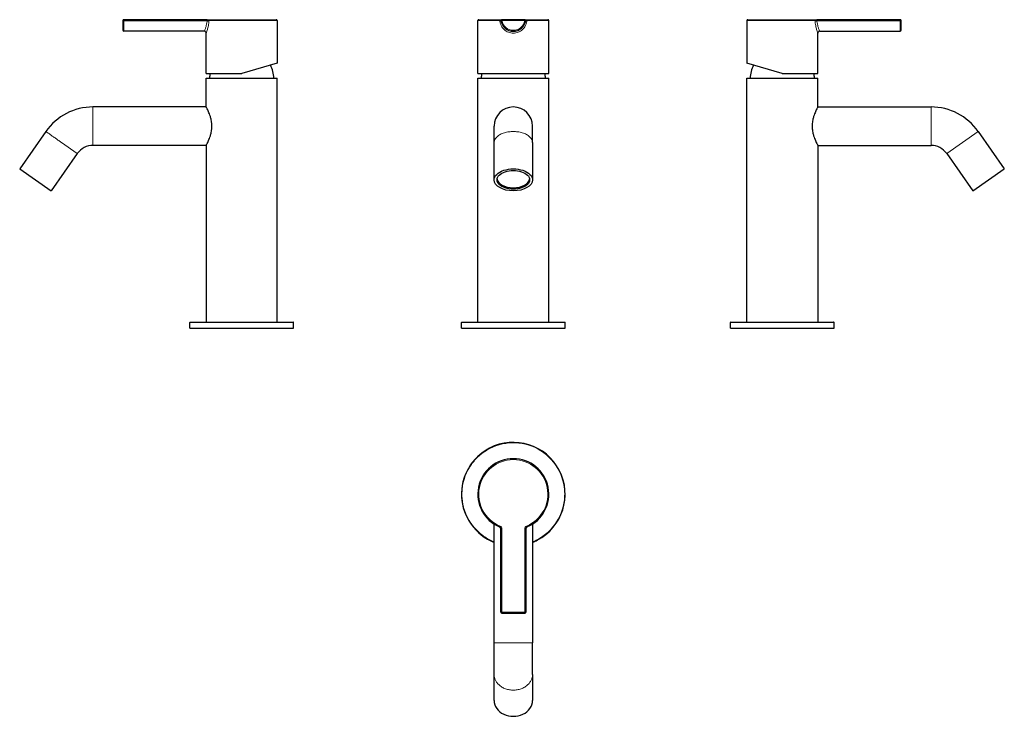
# Model space of a CAD drawing. Units: millimetres. Extents: x -111 to 402, y 161 to 524.
import ezdxf

# ---------------------------------------------------------------- set-up
doc = ezdxf.new("R2010")
doc.units = ezdxf.units.MM
doc.layers.get('0').update_dxf_attribs({"color": 106, "lineweight": 0})

# ---------------------------------------------------------------- blocks, each defined once
blk = doc.blocks.new('a', base_point=(220.89, 114.66))
at = {"color": 0, "linetype": 'Continuous', "lineweight": 0}
for p, q in [((303.39, 523.55), (267.81, 523.55)), ((304.33, 524.05), (304.33, 523.46)), ((304.33, 523.46), (347.81, 523.46)), ((347.81, 523.46), (347.81, 524.05)), ((347.81, 523.46), (347.81, 518.05)), ((363.81, 478.6), (363.81, 468.6)), ((363.81, 468.6), (363.81, 458.6)), ((380.19, 460.07), (388.39, 465.81)), ((372, 454.34), (380.19, 460.07)), ((262.36, 366.4), (259.34, 366.4)), ((313.28, 366.4), (262.36, 366.4))]:
    blk.add_line(p, q, dxfattribs=at)
at = {"color": 0, "linetype": 'Continuous', "lineweight": 30}
for p, q in [((267.81, 523.55), (267.81, 501.36)), ((268.31, 524.05), (302.93, 524.05)), ((302.93, 524.05), (304.33, 524.05)), ((347.81, 524.05), (304.33, 524.05)), ((348.31, 518.55), (348.31, 523.55)), ((304.81, 496.05), (304.81, 517.05)), ((305.81, 518.05), (347.81, 518.05)), ((286.31, 496.05), (267.81, 501.36)), ((267.81, 493.6), (304.81, 493.6)), ((267.81, 366.6), (267.81, 493.6)), ((286.31, 496.05), (304.81, 496.05)), ((304.81, 478.6), (304.81, 493.6)), ((304.81, 478.6), (363.81, 478.6)), ((388.39, 465.81), (402, 446.36)), ((304.81, 458.6), (304.81, 366.6)), ((304.81, 458.6), (363.81, 458.6)), ((372, 454.34), (385.62, 434.89)), ((393.81, 440.63), (402, 446.36)), ((385.62, 434.89), (393.81, 440.63)), ((259.31, 363.4), (259.34, 366.4)), ((262.54, 366.6), (313.08, 366.6)), ((313.31, 363.4), (313.28, 366.4)), ((262.34, 363.4), (313.31, 363.4))]:
    blk.add_line(p, q, dxfattribs=at)
for centre, radius, start, end in [((268.31, 523.55), 0.5, 90, 180), ((347.81, 523.55), 0.5, 0, 90), ((347.81, 518.55), 0.5, 270.0004, 359.9996), ((305.81, 517.05), 1, 89.999, 179.9995), ((287.03, 492.65), 17.5, 153.8784, 176.871), ((285.59, 492.65), 17.5, 3.129, 11.2203), ((363.81, 448.6), 30, 35, 90), ((363.81, 448.6), 10, 35.0006, 89.9994), ((259.54, 366.4), 0.2, 89.9907, 179.492), ((313.08, 366.4), 0.2, 0.508, 89.9995)]:
    blk.add_arc(centre, radius, start, end, dxfattribs=at)
at = {"color": 0, "linetype": 'Continuous', "lineweight": 0}
for points, knots in [([(302.93, 524.05), (302.99, 524.05), (303.11, 524.02), (303.26, 523.91), (303.36, 523.75), (303.39, 523.62), (303.39, 523.55)], [0, 0, 0, 0, 0.1950903, 0.3901806, 0.585271, 0.7803393, 0.7803393, 0.7803393, 0.7803393]), ([(303.39, 523.55), (303.39, 523.44), (303.41, 523.21), (303.45, 522.77), (303.53, 522.01), (303.76, 520.57), (304.21, 518.8), (304.6, 517.62), (304.78, 517.13), (304.81, 517.05), (304.81, 517.05)], [0.001067, 0.001067, 0.001067, 0.001067, 0.316827, 0.633521, 1.266166, 2.526889, 5.019319, 7.475347, 8.695446, 9.91079, 9.91079, 9.91079, 9.91079]), ([(304.33, 523.46), (304.28, 523.46), (304.15, 523.47), (303.89, 523.49), (303.63, 523.52), (303.46, 523.54), (303.41, 523.55), (303.39, 523.55)], [0, 0, 0, 0, 0.111012, 0.333037, 0.66642, 0.888807, 1, 1, 1, 1]), ([(304.33, 523.46), (304.36, 523.17), (304.46, 522.3), (304.77, 520.82), (305.19, 519.58), (305.52, 518.73), (305.74, 518.2), (305.81, 518.05), (305.81, 518.05), (305.81, 518.05)], [0, 0, 0, 0, 0.0483608, 0.1450823, 0.2647274, 0.3285197, 0.4033248, 0.4999866, 0.5, 0.5, 0.5, 0.5])]:
    blk.add_open_spline(points, degree=3, knots=knots, dxfattribs=at)
blk.add_open_spline([(348.31, 523.55), (348.31, 523.54), (348.28, 523.52), (348.17, 523.49), (348.01, 523.47), (347.88, 523.46), (347.81, 523.46)], degree=3, dxfattribs=at)
at = {"color": 0, "linetype": 'Continuous', "lineweight": 30}
for points, knots in [([(304.81, 478.6), (304.81, 478.6), (304.8, 478.58), (304.71, 478.41), (304.47, 477.97), (304.09, 477.21), (303.6, 476.15), (303.12, 474.97), (302.62, 473.56), (302.23, 472.07), (301.98, 470.6), (301.89, 469.49), (301.88, 468.82), (301.88, 468.6)], [0, 0, 0, 0, 0.043362, 0.130085, 0.218113, 0.349141, 0.4586, 0.561956, 0.668526, 0.792578, 0.874584, 0.958195, 1, 1, 1, 1]), ([(301.88, 468.6), (301.88, 468.38), (301.89, 467.71), (301.98, 466.61), (302.23, 465.13), (302.62, 463.64), (303.12, 462.23), (303.6, 461.05), (304.09, 459.99), (304.47, 459.23), (304.71, 458.79), (304.8, 458.62), (304.81, 458.6), (304.81, 458.6)], [0, 0, 0, 0, 0.041805, 0.125416, 0.207422, 0.331474, 0.438044, 0.5414, 0.650859, 0.781887, 0.869915, 0.956638, 1, 1, 1, 1]), ([(259.54, 366.6), (259.54, 366.6), (259.56, 366.6), (259.75, 366.6), (260.4, 366.6), (261.38, 366.6), (262.23, 366.6), (262.54, 366.6)], [2.8477723, 2.8477723, 2.8477723, 2.8477723, 2.8570956, 2.8928464, 2.9286006, 2.9762002, 3, 3, 3, 3])]:
    blk.add_open_spline(points, degree=3, knots=knots, dxfattribs=at)
blk.add_rational_spline([(259.31, 363.4), (259.31, 363.4), (262.34, 363.4)], [0.874011893638, 0.908289835531, 1], degree=2, dxfattribs=at)
blk = doc.blocks.new('b', base_point=(214.88, 0))
at = {"color": 0, "linetype": 'Continuous', "lineweight": 0}
for p, q in [((139.05, 523.55), (127.66, 523.55)), ((140.19, 523.55), (139.69, 523.46)), ((140.19, 524.05), (140.19, 523.55)), ((140.19, 523.55), (152.14, 523.55)), ((152.14, 523.55), (152.14, 524.05)), ((152.64, 523.46), (152.14, 523.55)), ((164.66, 523.55), (153.28, 523.55)), ((158.58, 366.4), (119.19, 366.4)), ((173.14, 366.4), (158.58, 366.4))]:
    blk.add_line(p, q, dxfattribs=at)
at = {"color": 0, "linetype": 'Continuous', "lineweight": 30}
for p, q in [((127.66, 496.05), (127.66, 523.55)), ((139.24, 524.05), (140.19, 524.05)), ((152.14, 524.05), (140.19, 524.05)), ((153.09, 524.05), (164.16, 524.05)), ((164.66, 496.05), (164.66, 523.55)), ((127.66, 366.6), (127.66, 493.6)), ((146.16, 493.6), (164.66, 493.6)), ((164.66, 366.6), (164.66, 493.6)), ((136.16, 460.07), (136.16, 468.6)), ((156.16, 460.07), (156.16, 468.6)), ((136.16, 440.63), (136.16, 460.07)), ((156.16, 460.07), (156.16, 440.63)), ((119.16, 363.4), (119.19, 366.4)), ((158.49, 366.6), (172.94, 366.6)), ((173.16, 363.4), (173.14, 366.4)), ((158.59, 363.4), (173.16, 363.4))]:
    blk.add_line(p, q, dxfattribs=at)
for centre, radius, start, end in [((128.16, 523.55), 0.5, 90.0118, 179.9997), ((140.19, 523.55), 0.5, 90, 190.1941), ((146.16, 524.63), 6.58, 190.1941, 349.8059), ((152.14, 523.55), 0.5, 349.8059, 90), ((164.16, 523.55), 0.5, 0.0004, 89.9996), ((146.93, 492.64), 17.54, 168.7898, 176.8608), ((145.45, 492.65), 17.5, 3.129, 11.2203), ((146.16, 468.6), 10, 360, 180), ((119.39, 366.4), 0.2, 89.9949, 179.492), ((172.94, 366.4), 0.2, 0.508, 90.0032)]:
    blk.add_arc(centre, radius, start, end, dxfattribs=at)
at = {"color": 0, "linetype": 'Continuous', "lineweight": 0}
blk.add_arc((146.16, 524.63), 6.08, 190.1993, 349.8007, dxfattribs=at)
at = {"color": 0, "linetype": 'Continuous', "lineweight": 30, "extrusion": (0, 0, -1)}
for major_axis, start_param, end_param in [((-10, 0), 0, 3.141593), ((-8.5, 0), 4.712389, 7.853982), ((-8.5, 0), 1.570796, 4.712389), ((-10, 0), 3.141593, 6.283185)]:
    blk.add_ellipse((146.16, 440.63), major_axis=major_axis, ratio=0.573576, start_param=start_param, end_param=end_param, dxfattribs=at)
at = {"color": 0, "linetype": 'Continuous', "lineweight": 30}
for start_param, end_param in [(3.225701, 4.712389), (4.712389, 6.199078)]:
    blk.add_ellipse((146.16, 441.44), major_axis=(8.5, 0), ratio=0.573576, start_param=start_param, end_param=end_param, dxfattribs=at)
for points, weights in [([(128.16, 524.05), (128.16, 524.05), (139.24, 524.05)], [0.9419422828, 0.807512825831, 1]), ([(127.66, 493.6), (127.66, 493.6), (146.16, 493.6)], [1, 0.707106781187, 1])]:
    blk.add_rational_spline(points, weights, degree=2, dxfattribs=at)
at = {"color": 0, "linetype": 'Continuous', "lineweight": 0}
for points, knots in [([(139.24, 524.05), (139.22, 524.05), (139.17, 524.02), (139.1, 523.91), (139.06, 523.75), (139.05, 523.62), (139.05, 523.55)], [0, 0, 0, 0, 0.1950903, 0.3901806, 0.585271, 0.7803393, 0.7803393, 0.7803393, 0.7803393]), ([(139.05, 523.55), (139.07, 523.44), (139.1, 523.21), (139.19, 522.77), (139.4, 522.01), (139.99, 520.57), (141.33, 518.8), (143.19, 517.62), (144.86, 517.13), (146.16, 517.01), (147.46, 517.13), (149.13, 517.62), (151, 518.8), (152.34, 520.57), (152.93, 522.01), (153.17, 522.88), (153.25, 523.33), (153.28, 523.55)], [0.001067, 0.001067, 0.001067, 0.001067, 0.316827, 0.633521, 1.266166, 2.526889, 5.019319, 7.475347, 8.695446, 9.910865, 11.126315, 12.346474, 14.802422, 17.294834, 18.555607, 19.188269, 19.820512, 19.820512, 19.820512, 19.820512]), ([(139.69, 523.46), (139.69, 523.46), (139.68, 523.47), (139.61, 523.49), (139.43, 523.52), (139.21, 523.54), (139.09, 523.55), (139.05, 523.55)], [0, 0, 0, 0, 0.111012, 0.333037, 0.66642, 0.888807, 1, 1, 1, 1]), ([(153.28, 523.55), (153.24, 523.55), (153.12, 523.54), (152.9, 523.52), (152.72, 523.49), (152.65, 523.47), (152.64, 523.46), (152.64, 523.46)], [0, 0, 0, 0, 0.1111915, 0.3335746, 0.6669637, 0.8889879, 0.9999896, 0.9999896, 0.9999896, 0.9999896]), ([(153.28, 523.55), (153.28, 523.62), (153.27, 523.75), (153.23, 523.91), (153.16, 524.02), (153.11, 524.05), (153.09, 524.05)], [0.0000795, 0.0000795, 0.0000795, 0.0000795, 0.1950903, 0.3901806, 0.585271, 0.7803002, 0.7803002, 0.7803002, 0.7803002])]:
    blk.add_open_spline(points, degree=3, knots=knots, dxfattribs=at)
at = {"color": 0, "linetype": 'Continuous', "lineweight": 30}
for points, knots in [([(152.14, 524.05), (152.14, 524.05), (152.19, 524.05), (152.41, 524.05), (152.75, 524.05), (152.99, 524.05), (153.09, 524.05)], [0.000012, 0.000012, 0.000012, 0.000012, 0.396915, 0.962375, 1.477333, 1.790798, 1.790798, 1.790798, 1.790798]), ([(127.66, 496.05), (127.66, 496.05), (127.72, 496.05), (128.13, 496.05), (129.36, 496.05), (131.58, 496.05), (134.04, 496.05), (136.3, 496.05), (138.72, 496.05), (142.01, 496.05), (146.16, 496.05), (150.32, 496.05), (153.6, 496.05), (156.03, 496.05), (158.29, 496.05), (160.75, 496.05), (162.97, 496.05), (164.2, 496.05), (164.61, 496.05), (164.66, 496.05), (164.66, 496.05)], [0, 0, 0, 0, 0.023804, 0.071413, 0.142824, 0.214236, 0.285651, 0.321412, 0.357176, 0.428586, 0.5, 0.571414, 0.642824, 0.678588, 0.714349, 0.785764, 0.857176, 0.928587, 0.976196, 1, 1, 1, 1]), ([(119.39, 366.6), (119.39, 366.6), (119.42, 366.6), (120.03, 366.6), (122.19, 366.6), (125.56, 366.6), (129.23, 366.6), (132.56, 366.6), (136.13, 366.6), (140.93, 366.6), (145.96, 366.6), (149.95, 366.6), (153.22, 366.6), (156.09, 366.6), (157.89, 366.6), (158.49, 366.6), (158.49, 366.6)], [1.3478304, 1.3478304, 1.3478304, 1.3478304, 1.3572071, 1.4286036, 1.5, 1.5713965, 1.642793, 1.6785476, 1.7143019, 1.7856983, 1.8570947, 1.892849, 1.9286036, 1.9762012, 2, 2, 2, 2, 2])]:
    blk.add_open_spline(points, degree=3, knots=knots, dxfattribs=at)
at = {"color": 0, "linetype": 'Continuous', "lineweight": 0}
blk.add_rational_spline([(136.16, 460.07), (136.16, 465.81), (146.16, 465.81), (156.16, 465.81), (156.16, 460.07)], [1, 0.707106781187, 1, 0.707106781187, 1], degree=2, knots=[0, 0, 0, 0.25, 0.25, 0.5, 0.5, 0.5], dxfattribs=at)
at = {"color": 0, "linetype": 'Continuous', "lineweight": 30}
blk.add_rational_spline([(119.16, 363.4), (119.16, 363.4), (122.19, 363.4), (134.62, 363.4), (158.59, 363.4)], [0.874011893638, 0.908289835531, 1, 0.707106781187, 1], degree=2, knots=[0.1717205, 0.1717205, 0.1717205, 0.25, 0.25, 0.5, 0.5, 0.5], dxfattribs=at)
blk = doc.blocks.new('c', base_point=(74.94, 0))
at = {"color": 0, "linetype": 'Continuous', "lineweight": 30}
for p, q in [((-57.36, 523.55), (-57.36, 518.55)), ((-13.38, 524.05), (-56.86, 524.05)), ((-13.38, 524.05), (-11.98, 524.05)), ((-11.98, 524.05), (22.64, 524.05)), ((23.14, 523.55), (23.14, 501.36)), ((-14.87, 518.05), (-56.86, 518.05)), ((-13.86, 496.05), (-13.86, 517.05)), ((23.14, 501.36), (4.64, 496.05)), ((-13.86, 478.6), (-13.86, 493.6)), ((23.14, 366.6), (23.14, 493.6)), ((-13.86, 478.6), (-72.86, 478.6)), ((-97.44, 465.81), (-111.06, 446.36)), ((-13.86, 458.6), (-72.86, 458.6)), ((-13.86, 458.6), (-13.86, 366.6)), ((-81.06, 454.34), (-94.67, 434.89)), ((-111.06, 446.36), (-102.86, 440.63)), ((-102.86, 440.63), (-94.67, 434.89)), ((-22.36, 363.4), (-22.34, 366.4)), ((-19.14, 366.6), (31.41, 366.6)), ((31.64, 363.4), (31.61, 366.4)), ((-19.34, 363.4), (31.64, 363.4))]:
    blk.add_line(p, q, dxfattribs=at)
at = {"color": 0, "linetype": 'Continuous', "lineweight": 0}
for p, q in [((-56.86, 524.05), (-56.86, 523.46)), ((-56.86, 518.05), (-56.86, 523.46)), ((-56.86, 523.46), (-13.38, 523.46)), ((-13.38, 523.46), (-13.38, 524.05)), ((23.14, 523.55), (-12.44, 523.55)), ((-72.86, 468.6), (-72.86, 478.6)), ((-72.86, 458.6), (-72.86, 468.6)), ((-89.25, 460.07), (-81.06, 454.34)), ((-19.31, 366.4), (-22.34, 366.4)), ((31.61, 366.4), (-19.31, 366.4))]:
    blk.add_line(p, q, dxfattribs=at)
at = {"color": 0, "linetype": 'Continuous', "lineweight": 30}
for centre, radius, start, end in [((-56.86, 523.55), 0.5, 90, 180), ((22.64, 523.55), 0.5, 360, 90), ((-56.86, 518.55), 0.5, 180.0004, 269.9996), ((-14.86, 517.05), 1, 0.0005, 90.001), ((3.92, 492.65), 17.5, 3.129, 26.1216), ((5.35, 492.65), 17.5, 168.7797, 176.8709), ((-72.86, 448.6), 30, 90, 145), ((-72.86, 448.6), 10, 90.0006, 144.9994), ((-22.14, 366.4), 0.2, 90.0005, 179.492), ((31.41, 366.4), 0.2, 0.508, 90.0093)]:
    blk.add_arc(centre, radius, start, end, dxfattribs=at)
at = {"color": 0, "linetype": 'Continuous', "lineweight": 0}
blk.add_open_spline([(-56.86, 523.46), (-56.93, 523.46), (-57.06, 523.47), (-57.23, 523.49), (-57.34, 523.52), (-57.36, 523.54), (-57.36, 523.55)], degree=3, dxfattribs=at)
for points, knots in [([(-14.87, 518.05), (-14.87, 518.05), (-14.8, 518.2), (-14.57, 518.73), (-14.24, 519.58), (-13.83, 520.82), (-13.51, 522.3), (-13.41, 523.17), (-13.38, 523.46)], [0.5, 0.5, 0.5, 0.5, 0.596656, 0.671466, 0.7352497, 0.8548971, 0.9516324, 1, 1, 1, 1]), ([(-13.86, 517.05), (-13.86, 517.05), (-13.86, 517.05), (-13.83, 517.13), (-13.66, 517.62), (-13.26, 518.81), (-12.81, 520.57), (-12.58, 522.01), (-12.49, 522.88), (-12.46, 523.33), (-12.44, 523.55)], [9.91079, 9.91079, 9.91079, 9.91079, 9.910865, 11.126315, 12.346474, 14.802422, 17.294834, 18.555607, 19.188269, 19.820512, 19.820512, 19.820512, 19.820512]), ([(-12.44, 523.55), (-12.46, 523.55), (-12.52, 523.54), (-12.68, 523.52), (-12.94, 523.49), (-13.21, 523.47), (-13.34, 523.46), (-13.38, 523.46)], [0, 0, 0, 0, 0.1111915, 0.3335746, 0.6669637, 0.8889879, 0.9999896, 0.9999896, 0.9999896, 0.9999896]), ([(-12.44, 523.55), (-12.44, 523.62), (-12.42, 523.75), (-12.32, 523.91), (-12.16, 524.02), (-12.04, 524.05), (-11.98, 524.05)], [0.0000795, 0.0000795, 0.0000795, 0.0000795, 0.1950903, 0.3901806, 0.585271, 0.7803002, 0.7803002, 0.7803002, 0.7803002])]:
    blk.add_open_spline(points, degree=3, knots=knots, dxfattribs=at)
at = {"color": 0, "linetype": 'Continuous', "lineweight": 30}
blk.add_rational_spline([(-13.86, 493.6), (-13.86, 493.6), (4.64, 493.6), (23.14, 493.6), (23.14, 493.6)], [1, 0.707106781187, 1, 0.707106781187, 1], degree=2, knots=[0, 0, 0, 0.5, 0.5, 1, 1, 1], dxfattribs=at)
for points, knots in [([(-13.87, 496.05), (-13.87, 496.05), (-13.55, 496.05), (-12.4, 496.05), (-11.06, 496.05), (-9.46, 496.05), (-7, 496.05), (-3.46, 496.05), (0.04, 496.05), (2.79, 496.05), (4.17, 496.05), (4.64, 496.05)], [0.5, 0.5, 0.5, 0.5, 0.5714138, 0.6428245, 0.6785879, 0.7143492, 0.7857639, 0.8571755, 0.9285869, 0.9761956, 1, 1, 1, 1]), ([(-13.86, 458.6), (-13.86, 458.6), (-13.85, 458.62), (-13.76, 458.79), (-13.53, 459.23), (-13.15, 459.99), (-12.66, 461.05), (-12.17, 462.23), (-11.68, 463.64), (-11.29, 465.13), (-11, 466.82), (-10.88, 468.6), (-11, 470.38), (-11.29, 472.07), (-11.68, 473.56), (-12.17, 474.97), (-12.66, 476.15), (-13.15, 477.21), (-13.53, 477.97), (-13.76, 478.41), (-13.85, 478.58), (-13.86, 478.6), (-13.86, 478.6)], [0, 0, 0, 0, 0.021687, 0.065062, 0.109079, 0.17458, 0.229291, 0.280976, 0.33425, 0.39627, 0.437335, 0.500153, 0.562583, 0.603722, 0.665749, 0.719021, 0.770713, 0.82542, 0.890943, 0.934943, 0.978314, 1, 1, 1, 1]), ([(-22.14, 366.6), (-22.14, 366.6), (-22.12, 366.6), (-21.93, 366.6), (-21.27, 366.6), (-20.3, 366.6), (-19.44, 366.6), (-19.14, 366.6), (-19.14, 366.6)], [1.8477729, 1.8477729, 1.8477729, 1.8477729, 1.8570947, 1.892849, 1.9286036, 1.9762012, 2, 2, 2, 2, 2])]:
    blk.add_open_spline(points, degree=3, knots=knots, dxfattribs=at)
at = {"color": 0, "linetype": 'Continuous', "lineweight": 0}
blk.add_rational_spline([(-97.44, 465.81), (-97.44, 465.81), (-89.25, 460.07)], [1, 0.707106781187, 1], degree=2, dxfattribs=at)
at = {"color": 0, "linetype": 'Continuous', "lineweight": 30}
blk.add_rational_spline([(-22.36, 363.4), (-22.36, 363.4), (-19.34, 363.4)], [0.874011896424, 0.908289839258, 1], degree=2, dxfattribs=at)
blk = doc.blocks.new('d', base_point=(0, 347.23))
at = {"color": 0, "linetype": 'Continuous', "lineweight": 0}
for p, q in [((146.16, 295.42), (146.16, 294.92)), ((139.24, 260.31), (139.05, 259.85)), ((140.19, 258.9), (139.69, 258.9)), ((140.19, 215.42), (140.19, 258.9)), ((152.64, 258.9), (152.14, 258.9)), ((152.14, 258.9), (152.14, 215.42)), ((153.28, 259.85), (153.09, 260.31)), ((139.69, 215.42), (140.19, 215.42)), ((152.14, 215.42), (140.19, 215.42)), ((140.19, 215.42), (140.19, 214.92)), ((152.14, 214.92), (152.14, 215.42)), ((152.14, 215.42), (152.64, 215.42)), ((156.16, 199.42), (136.16, 199.42))]:
    blk.add_line(p, q, dxfattribs=at)
at = {"color": 0, "linetype": 'Continuous', "lineweight": 30}
for p, q in [((136.16, 199.42), (136.16, 261.36)), ((139.69, 215.42), (139.69, 258.9)), ((152.64, 258.9), (152.64, 215.42)), ((156.16, 261.36), (156.16, 199.42)), ((140.19, 214.92), (152.14, 214.92)), ((136.16, 183.04), (136.16, 199.42)), ((156.16, 183.04), (156.16, 199.42)), ((136.16, 169.42), (136.16, 183.04)), ((156.16, 183.04), (156.16, 169.42))]:
    blk.add_line(p, q, dxfattribs=at)
for centre, radius, start, end in [((146.16, 276.92), 27, 297.3989, 117.3989), ((146.16, 276.92), 27, 117.3989, 248.2615), ((146.16, 276.92), 18.5, 90, 247.385), ((146.16, 276.92), 18.5, 292.6148, 90), ((138.66, 258.9), 1.03, 0.4358, 67.5731), ((153.67, 258.9), 1.03, 112.487, 179.5633), ((146.16, 276.92), 27, 291.7385, 297.3989), ((140.19, 215.42), 0.5, 180.0053, 269.9839), ((152.14, 215.42), 0.5, 269.9943, 0.0165)]:
    blk.add_arc(centre, radius, start, end, dxfattribs=at)
at = {"color": 0, "linetype": 'Continuous', "lineweight": 0}
for centre, radius, start, end in [((146.16, 276.92), 26.97, 297.3989, 117.3989), ((146.16, 276.92), 26.77, 297.3988, 117.399), ((146.16, 276.92), 26.97, 117.3989, 248.2394), ((146.16, 276.92), 18, 90, 247.385), ((146.16, 276.92), 18, 292.6148, 90), ((138.66, 258.9), 1.53, 0.2824, 67.5164), ((153.67, 258.9), 1.53, 112.4844, 179.7171), ((146.16, 276.92), 26.97, 291.7606, 297.3989)]:
    blk.add_arc(centre, radius, start, end, dxfattribs=at)
at = {"color": 0, "linetype": 'Continuous', "lineweight": 30}
blk.add_ellipse((146.16, 169.42), major_axis=(-10, 0), ratio=0.819152, start_param=0, end_param=3.141593, dxfattribs=at)
at = {"color": 0, "linetype": 'Continuous', "lineweight": 0}
for points, knots in [([(133.84, 300.69), (133.25, 300.39), (131.51, 299.4), (129.07, 297.63), (126.64, 295.33), (124.06, 292.26), (121.5, 287.92), (119.98, 283.11), (119.43, 279.14), (119.32, 275.14), (120.03, 270.14), (122.19, 264.5), (125.56, 259.48), (129.23, 256.02), (132.56, 253.8), (134.64, 252.73), (135.86, 252.21), (136.16, 252.09)], [1, 1, 1, 1, 1.0237998, 1.0713994, 1.1071536, 1.1429044, 1.214302, 1.2856981, 1.3214525, 1.3572071, 1.4286036, 1.5, 1.5713965, 1.642793, 1.6785476, 1.7143019, 1.725961, 1.725961, 1.725961, 1.725961]), ([(156.16, 252.09), (156.34, 252.16), (157.12, 252.48), (157.89, 252.85), (158.49, 253.15), (158.49, 253.15)], [1.96960449, 1.96960449, 1.96960449, 1.96960449, 1.97620119, 2, 2, 2, 2, 2])]:
    blk.add_open_spline(points, degree=3, knots=knots, dxfattribs=at)
blk.add_rational_spline([(136.16, 183.04), (136.16, 174.85), (146.16, 174.85), (156.16, 174.85), (156.16, 183.04)], [1, 0.707106781187, 1, 0.707106781187, 1], degree=2, knots=[0, 0, 0, 0.25, 0.25, 0.5, 0.5, 0.5], dxfattribs=at)

msp = doc.modelspace()

# ---------------------------------------------------------------- block references
at = {"color": 7, "linetype": 'Continuous', "lineweight": 0}
for name, p in [('c', (74.939301, 0)), ('b', (214.882584, 0)), ('a', (220.892639, 114.659164)), ('d', (0, 347.227478))]:
    msp.add_blockref(name, p, dxfattribs=at)

doc.saveas('drawing.dxf')
